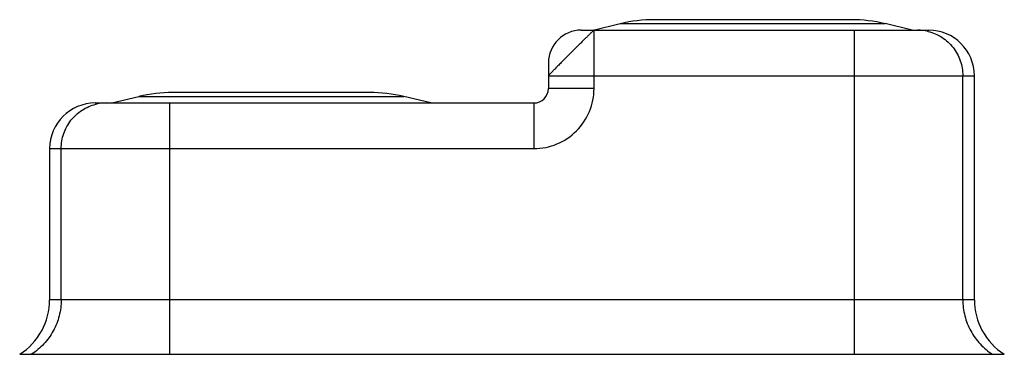
# Model space of a CAD drawing. Units: millimetres. Extents: x 7.4 to 61.4, y 38.7 to 57.1.
import ezdxf

# ---------------------------------------------------------------- set-up
doc = ezdxf.new("R2010")
doc.units = ezdxf.units.MM
doc.header["$LTSCALE"] = 6.2639
doc.layers.get('0').update_dxf_attribs({"linetype": 'CONTINUOUS'})

msp = doc.modelspace()

# ---------------------------------------------------------------- linework, layer by layer
at = {"color": 7}
for p, q in [((38.893, 56.483), (40.382, 56.839)), ((40.382, 56.839), (54.904, 56.839)), ((53.043, 57.058), (42.243, 57.058)), ((56.393, 56.483), (54.904, 56.839)), ((38.243, 56.483), (57.293, 56.483)), ((38.943, 53.283), (38.943, 56.483)), ((53.208, 56.483), (53.208, 38.683)), ((36.443, 54.683), (36.443, 53.283)), ((36.443, 53.983), (59.793, 53.983)), ((59.161, 41.683), (59.161, 53.983)), ((59.793, 41.683), (59.793, 53.983)), ((26.643, 53.058), (15.843, 53.058)), ((38.943, 53.283), (36.443, 53.283)), ((11.593, 52.483), (35.643, 52.483)), ((12.493, 52.483), (13.982, 52.839)), ((13.982, 52.839), (28.504, 52.839)), ((15.678, 38.683), (15.678, 52.483)), ((29.993, 52.483), (28.504, 52.839)), ((35.643, 52.483), (35.643, 49.983)), ((9.093, 49.983), (9.093, 41.683)), ((9.093, 49.983), (35.643, 49.983)), ((9.725, 41.683), (9.725, 49.983)), ((59.793, 41.683), (9.093, 41.683)), ((7.45, 38.683), (61.436, 38.683))]:
    msp.add_line(p, q, dxfattribs=at)
for centre, radius, start, end in [((42.243, 49.058), 8, 90, 103.4528), ((53.043, 49.058), 8, 76.5474, 90), ((38.243, 54.683), 1.8, 90, 180), ((56.68, 54.017), 2.466, 77.0537, 89.9889), ((56.683, 54.029), 2.453, 76.4366, 77.0523), ((57.293, 53.983), 2.5, 0, 90), ((15.843, 45.058), 8, 90, 103.4526), ((26.643, 45.058), 8, 76.5474, 90), ((35.643, 53.283), 3.3, 269.9971, 359.9994), ((35.643, 53.283), 0.8, 270, 360), ((11.593, 49.983), 2.5, 90, 180), ((12.203, 50.029), 2.453, 102.9477, 103.5634), ((12.206, 50.015), 2.468, 90.0159, 102.9415), ((5.533, 41.683), 3.56, 302.574, 360), ((63.353, 41.683), 3.56, 180, 237.426)]:
    msp.add_arc(centre, radius, start, end, dxfattribs=at)
for points, knots in [([(38.943, 56.483), (38.942, 56.483), (38.941, 56.481), (38.937, 56.479), (38.932, 56.475), (38.926, 56.47), (38.917, 56.463), (38.904, 56.45), (38.883, 56.43), (38.853, 56.402), (38.818, 56.368), (38.777, 56.329), (38.73, 56.284), (38.677, 56.233), (38.596, 56.157), (38.486, 56.049), (38.343, 55.908), (38.243, 55.808), (38.19, 55.756)], [0, 0, 0, 0, 0.001898, 0.005908, 0.012043, 0.020285, 0.030609, 0.042988, 0.073804, 0.112601, 0.159359, 0.214061, 0.276638, 0.346648, 0.423491, 0.595372, 0.788623, 1, 1, 1, 1]), ([(57.258, 56.414), (57.392, 56.382), (57.656, 56.294), (58.023, 56.099), (58.354, 55.844), (58.637, 55.538), (58.867, 55.189), (59.035, 54.806), (59.138, 54.4), (59.161, 54.122), (59.161, 53.983)], [0, 0, 0, 0, 0.124527, 0.249159, 0.37395, 0.498901, 0.624014, 0.749241, 0.874631, 1, 1, 1, 1]), ([(38.19, 55.756), (38.125, 55.691), (37.991, 55.558), (37.787, 55.357), (37.582, 55.152), (37.445, 55.014), (37.377, 54.945)], [0, 0, 0, 0, 0.240946, 0.492617, 0.747906, 1, 1, 1, 1]), ([(37.377, 54.945), (37.313, 54.88), (37.188, 54.754), (37.01, 54.574), (36.872, 54.435), (36.772, 54.332), (36.706, 54.264), (36.647, 54.202), (36.595, 54.148), (36.55, 54.101), (36.513, 54.062), (36.487, 54.035), (36.47, 54.017), (36.461, 54.006), (36.453, 53.997), (36.448, 53.991), (36.445, 53.986), (36.443, 53.984), (36.443, 53.983)], [0, 0, 0, 0, 0.204936, 0.395557, 0.566988, 0.644188, 0.715052, 0.779002, 0.835428, 0.883809, 0.923936, 0.955668, 0.968349, 0.978901, 0.987326, 0.99363, 0.997831, 1, 1, 1, 1]), ([(9.725, 49.983), (9.725, 50.122), (9.748, 50.4), (9.851, 50.806), (10.02, 51.189), (10.249, 51.538), (10.532, 51.844), (10.863, 52.099), (11.23, 52.294), (11.494, 52.382), (11.628, 52.414)], [0, 0, 0, 0, 0.125369, 0.250759, 0.375986, 0.501099, 0.62605, 0.750841, 0.875473, 1, 1, 1, 1]), ([(9.725, 41.683), (9.725, 41.386), (9.651, 40.791), (9.323, 39.955), (8.801, 39.227), (8.343, 38.843), (8.094, 38.683)], [0, 0, 0, 0, 0.250512, 0.500765, 0.750611, 1, 1, 1, 1]), ([(59.161, 41.683), (59.161, 41.386), (59.235, 40.791), (59.563, 39.955), (60.085, 39.227), (60.543, 38.843), (60.792, 38.683)], [0, 0, 0, 0, 0.250512, 0.500765, 0.750611, 1, 1, 1, 1])]:
    msp.add_open_spline(points, degree=3, knots=knots, dxfattribs=at)

doc.saveas('drawing.dxf')
